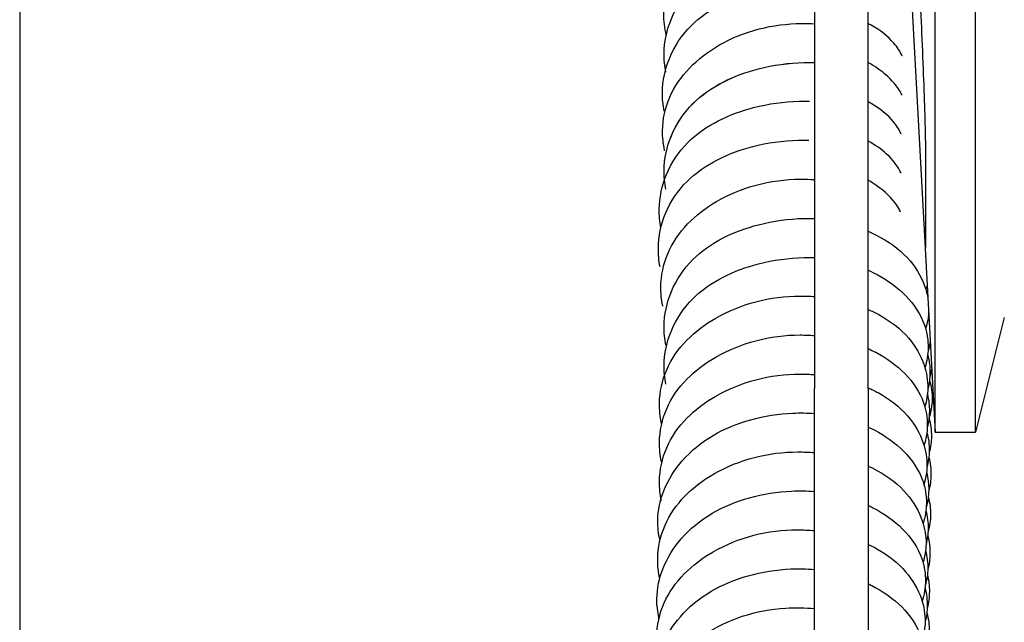
# Model space of a CAD drawing. Units: inches. Extents: x 7 to 38704, y 1 to 51711.
# Drawn here: x 11320 to 11393, y 24279 to 24324 of the extents above; entities that cross this region are included whole.
import ezdxf

# ---------------------------------------------------------------- set-up
doc = ezdxf.new("R2010")
doc.units = ezdxf.units.IN
doc.header["$MEASUREMENT"] = 0
for name, color, linetype in [('ARCATA', 4, 'Continuous'), ('CABINA', 7, 'Continuous'), ('Porta-Soglia', 252, 'Continuous')]:
    doc.layers.add(name, color=color, linetype=linetype)
doc.layers.add('QUOTE', color=1, linetype='Continuous', lineweight=15)
doc.styles.add('QUOTE', font='romans.shx', dxfattribs={"width": 0.8})
doc.dimstyles.new('GMV', dxfattribs={"dimscale": 10, "dimtxt": 4, "dimasz": 3, "dimexe": 2, "dimexo": 3, "dimgap": 1, "dimtad": 1, "dimdec": 1, "dimdsep": 46, "dimtxsty": 'QUOTE', "dimcen": 0, "dimclrt": 2, "dimadec": 0, "dimazin": 0, "dimtfac": 1, "dimtdec": 1, "dimtmove": 0, "dimatfit": 3, "dimfxl": 1, "dimtvp": 1, "dimtolj": 1, "dimarcsym": 0})

# ---------------------------------------------------------------- blocks, each defined once
blk = doc.blocks.new('1210x')
at = {"layer": 'ARCATA'}
for p, q in [((-19460.966, -18901.634), (-19460.966, -19017.023)), ((-19460.966, -18901.634), (-19460.966, -19017.023)), ((-19456.966, -19017.023), (-19456.966, -18919.279)), ((-19456.966, -19017.023), (-19456.966, -18919.279)), ((-19451.966, -19020.289), (-19451.966, -18920.529)), ((-19451.966, -19020.289), (-19451.966, -18920.529)), ((-19448.966, -19020.289), (-19448.966, -18920.529)), ((-19448.966, -19020.289), (-19448.966, -18920.529)), ((-19456.966, -18928.039), (-19451.966, -19020.289)), ((-19456.966, -18928.039), (-19451.966, -19020.289)), ((-19446.816, -19011.721), (-19448.966, -19020.289)), ((-19446.816, -19011.721), (-19448.966, -19020.289)), ((-19460.966, -19042.907), (-19460.966, -19017.023)), ((-19460.966, -19042.907), (-19460.966, -19017.023)), ((-19456.966, -19017.023), (-19456.966, -19042.907)), ((-19456.966, -19017.023), (-19456.966, -19042.907)), ((-19451.966, -19020.289), (-19448.966, -19020.289)), ((-19451.966, -19020.289), (-19448.966, -19020.289))]:
    blk.add_line(p, q, dxfattribs=at)
for points, knots in [([(-19472.016, -18990.654), (-19472.141, -18990.139), (-19472.201, -18989.612), (-19472.186, -18988.265), (-19472.009, -18987.428), (-19471.347, -18985.869), (-19470.862, -18985.129), (-19469.621, -18983.769), (-19468.83, -18983.141), (-19467.103, -18982.182), (-19466.166, -18981.822), (-19464.2, -18981.312), (-19463.148, -18981.164), (-19461.727, -18981.111), (-19461.346, -18981.112), (-19460.966, -18981.127)], [114.550585, 114.550585, 114.550585, 114.550585, 114.744712, 114.744712, 115.051956, 115.051956, 115.357566, 115.357566, 115.681295, 115.681295, 115.983868, 115.983868, 116.296592, 116.296592, 116.410772, 116.410772, 116.410772, 116.410772]), ([(-19472.047, -18993.438), (-19472.138, -18992.977), (-19472.181, -18992.509), (-19472.165, -18991.168), (-19471.983, -18990.281), (-19471.282, -18988.59), (-19470.739, -18987.765), (-19469.404, -18986.429), (-19468.624, -18985.884), (-19466.959, -18985.029), (-19466.06, -18984.698), (-19464.044, -18984.177), (-19462.89, -18984.016), (-19461.491, -18983.984), (-19461.228, -18983.985), (-19460.966, -18983.993)], [108.382428, 108.382428, 108.382428, 108.382428, 108.555859, 108.555859, 108.883904, 108.883904, 109.220438, 109.220438, 109.520731, 109.520731, 109.810194, 109.810194, 110.152053, 110.152053, 110.230745, 110.230745, 110.230745, 110.230745]), ([(-19452.666, -18999.639), (-19452.666, -18999.211), (-19452.675, -18998.6), (-19452.709, -18997.1), (-19452.736, -18996.183), (-19452.805, -18994.163), (-19452.848, -18993.031), (-19452.946, -18990.725), (-19453.001, -18989.521), (-19453.118, -18987.204), (-19453.181, -18986.06), (-19453.259, -18984.751), (-19453.275, -18984.494), (-19453.291, -18984.243)], [0, 0, 0, 0, 0.345939, 0.345939, 0.699634, 0.699634, 1.056192, 1.056192, 1.408824, 1.408824, 1.756655, 1.756655, 1.843788, 1.843788, 1.843788, 1.843788]), ([(-19452.666, -18999.639), (-19452.666, -18999.211), (-19452.675, -18998.6), (-19452.709, -18997.1), (-19452.736, -18996.183), (-19452.805, -18994.163), (-19452.848, -18993.031), (-19452.946, -18990.725), (-19453.001, -18989.521), (-19453.118, -18987.204), (-19453.181, -18986.06), (-19453.259, -18984.751), (-19453.275, -18984.494), (-19453.291, -18984.243)], [0, 0, 0, 0, 0.345939, 0.345939, 0.699634, 0.699634, 1.056192, 1.056192, 1.408824, 1.408824, 1.756655, 1.756655, 1.843788, 1.843788, 1.843788, 1.843788]), ([(-19472.173, -18996.341), (-19472.264, -18995.88), (-19472.306, -18995.412), (-19472.29, -18994.071), (-19472.109, -18993.184), (-19471.407, -18991.493), (-19470.865, -18990.668), (-19469.529, -18989.332), (-19468.75, -18988.787), (-19467.084, -18987.932), (-19466.186, -18987.601), (-19464.17, -18987.08), (-19463.015, -18986.919), (-19461.617, -18986.887), (-19461.354, -18986.888), (-19461.092, -18986.896)], [108.382428, 108.382428, 108.382428, 108.382428, 108.555859, 108.555859, 108.883904, 108.883904, 109.220438, 109.220438, 109.520731, 109.520731, 109.810194, 109.810194, 110.152053, 110.152053, 110.230745, 110.230745, 110.230745, 110.230745]), ([(-19472.139, -18999.264), (-19472.247, -18998.777), (-19472.299, -18998.282), (-19472.284, -18996.946), (-19472.104, -18996.088), (-19471.417, -18994.512), (-19470.909, -18993.777), (-19469.666, -18992.483), (-19468.917, -18991.905), (-19467.182, -18990.898), (-19466.154, -18990.476), (-19464.07, -18989.944), (-19462.998, -18989.809), (-19461.619, -18989.788), (-19461.292, -18989.795), (-19460.966, -18989.813)], [96.014654, 96.014654, 96.014654, 96.014654, 96.197652, 96.197652, 96.512417, 96.512417, 96.817267, 96.817267, 97.122277, 97.122277, 97.45726, 97.45726, 97.773755, 97.773755, 97.871975, 97.871975, 97.871975, 97.871975]), ([(-19454.418, -18992.237), (-19454.573, -18991.905), (-19454.783, -18991.576), (-19455.473, -18990.766), (-19456.054, -18990.302), (-19456.817, -18989.88), (-19456.891, -18989.841), (-19456.966, -18989.802)], [271.5325211, 271.5325211, 271.5325211, 271.5325211, 271.7095942, 271.7095942, 271.9921343, 271.9921343, 272.0219282, 272.0219282, 272.0219282, 272.0219282]), ([(-19472.047, -19002.154), (-19472.138, -19001.692), (-19472.181, -19001.225), (-19472.165, -18999.884), (-19471.983, -18998.996), (-19471.282, -18997.306), (-19470.739, -18996.481), (-19469.404, -18995.145), (-19468.624, -18994.6), (-19466.959, -18993.745), (-19466.06, -18993.414), (-19464.044, -18992.892), (-19462.89, -18992.732), (-19461.491, -18992.699), (-19461.228, -18992.701), (-19460.966, -18992.709)], [108.382428, 108.382428, 108.382428, 108.382428, 108.555859, 108.555859, 108.883904, 108.883904, 109.220438, 109.220438, 109.520731, 109.520731, 109.810194, 109.810194, 110.152053, 110.152053, 110.230745, 110.230745, 110.230745, 110.230745]), ([(-19472.047, -19002.16), (-19472.138, -19001.698), (-19472.181, -19001.23), (-19472.165, -18999.89), (-19471.983, -18999.002), (-19471.282, -18997.311), (-19470.739, -18996.487), (-19469.404, -18995.15), (-19468.624, -18994.605), (-19466.959, -18993.751), (-19466.06, -18993.419), (-19464.044, -18992.898), (-19462.89, -18992.737), (-19461.491, -18992.705), (-19461.228, -18992.706), (-19460.966, -18992.715)], [108.382428, 108.382428, 108.382428, 108.382428, 108.555859, 108.555859, 108.883904, 108.883904, 109.220438, 109.220438, 109.520731, 109.520731, 109.810194, 109.810194, 110.152053, 110.152053, 110.230745, 110.230745, 110.230745, 110.230745]), ([(-19454.446, -18995.137), (-19454.458, -18995.113), (-19454.47, -18995.089), (-19454.749, -18994.537), (-19455.18, -18994.008), (-19456.092, -18993.245), (-19456.507, -18992.966), (-19456.966, -18992.723)], [276.7523237, 276.7523237, 276.7523237, 276.7523237, 276.7652906, 276.7652906, 277.0516604, 277.0516604, 277.2353716, 277.2353716, 277.2353716, 277.2353716]), ([(-19472.412, -19005.047), (-19472.503, -19004.585), (-19472.545, -19004.117), (-19472.529, -19002.776), (-19472.348, -19001.889), (-19471.646, -19000.198), (-19471.104, -18999.373), (-19469.768, -18998.037), (-19468.989, -18997.492), (-19467.323, -18996.637), (-19466.425, -18996.306), (-19464.409, -18995.785), (-19463.254, -18995.624), (-19461.856, -18995.592), (-19461.593, -18995.593), (-19461.331, -18995.602)], [108.382428, 108.382428, 108.382428, 108.382428, 108.555859, 108.555859, 108.883904, 108.883904, 109.220438, 109.220438, 109.520731, 109.520731, 109.810194, 109.810194, 110.152053, 110.152053, 110.230745, 110.230745, 110.230745, 110.230745]), ([(-19472.412, -19005.047), (-19472.503, -19004.585), (-19472.545, -19004.117), (-19472.529, -19002.776), (-19472.348, -19001.889), (-19471.646, -19000.198), (-19471.104, -18999.373), (-19469.768, -18998.037), (-19468.989, -18997.492), (-19467.323, -18996.637), (-19466.425, -18996.306), (-19464.409, -18995.785), (-19463.254, -18995.624), (-19461.856, -18995.592), (-19461.593, -18995.593), (-19461.331, -18995.602)], [108.382428, 108.382428, 108.382428, 108.382428, 108.555859, 108.555859, 108.883904, 108.883904, 109.220438, 109.220438, 109.520731, 109.520731, 109.810194, 109.810194, 110.152053, 110.152053, 110.230745, 110.230745, 110.230745, 110.230745]), ([(-19454.508, -18998.018), (-19454.617, -18997.791), (-19454.751, -18997.566), (-19455.297, -18996.82), (-19455.839, -18996.318), (-19456.656, -18995.813), (-19456.808, -18995.727), (-19456.966, -18995.644)], [281.9758361, 281.9758361, 281.9758361, 281.9758361, 282.097171, 282.097171, 282.3878948, 282.3878948, 282.4508868, 282.4508868, 282.4508868, 282.4508868]), ([(-19472.478, -19007.951), (-19472.569, -19007.489), (-19472.611, -19007.021), (-19472.595, -19005.68), (-19472.414, -19004.793), (-19471.712, -19003.102), (-19471.17, -19002.277), (-19469.834, -19000.941), (-19469.054, -19000.396), (-19467.389, -18999.541), (-19466.491, -18999.21), (-19464.474, -18998.689), (-19463.32, -18998.528), (-19461.921, -18998.496), (-19461.659, -18998.497), (-19461.397, -18998.506)], [108.382428, 108.382428, 108.382428, 108.382428, 108.555859, 108.555859, 108.883904, 108.883904, 109.220438, 109.220438, 109.520731, 109.520731, 109.810194, 109.810194, 110.152053, 110.152053, 110.230745, 110.230745, 110.230745, 110.230745]), ([(-19454.51, -19000.972), (-19454.737, -19000.472), (-19455.097, -18999.976), (-19455.972, -18999.183), (-19456.441, -18998.859), (-19456.966, -18998.578)], [287.1855743, 287.1855743, 287.1855743, 287.1855743, 287.4534784, 287.4534784, 287.6642537, 287.6642537, 287.6642537, 287.6642537]), ([(-19472.275, -19010.865), (-19472.378, -19010.392), (-19472.426, -19009.911), (-19472.412, -19008.604), (-19472.237, -19007.762), (-19471.571, -19006.177), (-19471.067, -19005.415), (-19469.818, -19004.111), (-19469.076, -19003.544), (-19467.367, -19002.554), (-19466.363, -19002.137), (-19464.259, -19001.565), (-19463.126, -19001.413), (-19461.668, -19001.403), (-19461.316, -19001.415), (-19460.966, -19001.439)], [71.282673, 71.282673, 71.282673, 71.282673, 71.460081, 71.460081, 71.769765, 71.769765, 72.081717, 72.081717, 72.382609, 72.382609, 72.711632, 72.711632, 73.044683, 73.044683, 73.150513, 73.150513, 73.150513, 73.150513]), ([(-19454.55, -19003.855), (-19454.632, -19003.679), (-19454.732, -19003.503), (-19455.196, -19002.825), (-19455.702, -19002.335), (-19456.515, -19001.764), (-19456.735, -19001.625), (-19456.966, -19001.494)], [292.4084514, 292.4084514, 292.4084514, 292.4084514, 292.5045011, 292.5045011, 292.7839501, 292.7839501, 292.8787476, 292.8787476, 292.8787476, 292.8787476]), ([(-19472.047, -19013.784), (-19472.138, -19013.323), (-19472.181, -19012.855), (-19472.165, -19011.514), (-19471.983, -19010.627), (-19471.282, -19008.936), (-19470.739, -19008.111), (-19469.404, -19006.775), (-19468.624, -19006.23), (-19466.959, -19005.375), (-19466.06, -19005.044), (-19464.044, -19004.523), (-19462.89, -19004.362), (-19461.491, -19004.33), (-19461.228, -19004.331), (-19460.966, -19004.339)], [108.382428, 108.382428, 108.382428, 108.382428, 108.555859, 108.555859, 108.883904, 108.883904, 109.220438, 109.220438, 109.520731, 109.520731, 109.810194, 109.810194, 110.152053, 110.152053, 110.230745, 110.230745, 110.230745, 110.230745]), ([(-19456.966, -19005.296), (-19456.762, -19005.384), (-19456.563, -19005.478), (-19455.478, -19006.028), (-19454.681, -19006.6), (-19453.468, -19007.889), (-19453.021, -19008.611), (-19452.638, -19009.686), (-19452.554, -19010.02), (-19452.505, -19010.357)], [67.4002191, 67.4002191, 67.4002191, 67.4002191, 67.4730984, 67.4730984, 67.808592, 67.808592, 68.1282885, 68.1282885, 68.2666616, 68.2666616, 68.2666616, 68.2666616]), ([(-19452.666, -19006.516), (-19452.666, -19006.516), (-19452.666, -19006.516), (-19452.666, -19006.513), (-19452.666, -19006.502), (-19452.666, -19006.487)], [0.14409872, 0.14409872, 0.14409872, 0.14409872, 0.15041576, 0.15041576, 0.19796304, 0.19796304, 0.19796304, 0.19796304]), ([(-19452.666, -19006.516), (-19452.666, -19006.516), (-19452.666, -19006.516), (-19452.666, -19006.513), (-19452.666, -19006.502), (-19452.666, -19006.487)], [0.14409872, 0.14409872, 0.14409872, 0.14409872, 0.15041576, 0.15041576, 0.19796304, 0.19796304, 0.19796304, 0.19796304]), ([(-19472.047, -19016.701), (-19472.138, -19016.239), (-19472.181, -19015.771), (-19472.165, -19014.431), (-19471.983, -19013.543), (-19471.282, -19011.852), (-19470.739, -19011.028), (-19469.404, -19009.691), (-19468.624, -19009.146), (-19466.959, -19008.292), (-19466.06, -19007.96), (-19464.044, -19007.439), (-19462.89, -19007.278), (-19461.491, -19007.246), (-19461.228, -19007.247), (-19460.966, -19007.256)], [108.382428, 108.382428, 108.382428, 108.382428, 108.555859, 108.555859, 108.883904, 108.883904, 109.220438, 109.220438, 109.520731, 109.520731, 109.810194, 109.810194, 110.152053, 110.152053, 110.230745, 110.230745, 110.230745, 110.230745]), ([(-19456.966, -19008.204), (-19456.738, -19008.304), (-19456.517, -19008.412), (-19455.482, -19008.961), (-19454.749, -19009.498), (-19453.526, -19010.753), (-19453.038, -19011.508), (-19452.578, -19012.85), (-19452.486, -19013.427), (-19452.499, -19014.49), (-19452.58, -19014.99), (-19452.732, -19015.475)], [61.218669, 61.218669, 61.218669, 61.218669, 61.300377, 61.300377, 61.614301, 61.614301, 61.948004, 61.948004, 62.182008, 62.182008, 62.386175, 62.386175, 62.386175, 62.386175]), ([(-19472.377, -19019.573), (-19472.479, -19019.098), (-19472.527, -19018.616), (-19472.512, -19017.288), (-19472.333, -19016.426), (-19471.645, -19014.827), (-19471.126, -19014.071), (-19469.868, -19012.79), (-19469.133, -19012.234), (-19467.419, -19011.25), (-19466.399, -19010.831), (-19464.276, -19010.267), (-19463.142, -19010.122), (-19461.678, -19010.122), (-19461.321, -19010.137), (-19460.966, -19010.165)], [52.730421, 52.730421, 52.730421, 52.730421, 52.908729, 52.908729, 53.225562, 53.225562, 53.537108, 53.537108, 53.833764, 53.833764, 54.167051, 54.167051, 54.500164, 54.500164, 54.607705, 54.607705, 54.607705, 54.607705]), ([(-19456.966, -19011.127), (-19456.691, -19011.246), (-19456.425, -19011.374), (-19455.302, -19011.981), (-19454.542, -19012.579), (-19453.435, -19013.867), (-19453.037, -19014.557), (-19452.608, -19015.829), (-19452.513, -19016.411), (-19452.527, -19017.448), (-19452.602, -19017.918), (-19452.745, -19018.373)], [55.038635, 55.038635, 55.038635, 55.038635, 55.136581, 55.136581, 55.469974, 55.469974, 55.773639, 55.773639, 56.010248, 56.010248, 56.200223, 56.200223, 56.200223, 56.200223]), ([(-19472.377, -19022.479), (-19472.479, -19022.004), (-19472.527, -19021.522), (-19472.512, -19020.194), (-19472.333, -19019.332), (-19471.645, -19017.733), (-19471.126, -19016.977), (-19469.868, -19015.695), (-19469.133, -19015.14), (-19467.419, -19014.155), (-19466.399, -19013.737), (-19464.276, -19013.173), (-19463.142, -19013.028), (-19461.678, -19013.028), (-19461.321, -19013.043), (-19460.966, -19013.071)], [52.730421, 52.730421, 52.730421, 52.730421, 52.908729, 52.908729, 53.225562, 53.225562, 53.537108, 53.537108, 53.833764, 53.833764, 54.167051, 54.167051, 54.500164, 54.500164, 54.607705, 54.607705, 54.607705, 54.607705]), ([(-19456.966, -19014.046), (-19456.773, -19014.133), (-19456.585, -19014.225), (-19455.574, -19014.757), (-19454.836, -19015.295), (-19453.606, -19016.549), (-19453.112, -19017.296), (-19452.644, -19018.634), (-19452.553, -19019.205), (-19452.565, -19020.269), (-19452.649, -19020.776), (-19452.805, -19021.267)], [48.858695, 48.858695, 48.858695, 48.858695, 48.928425, 48.928425, 49.24374, 49.24374, 49.577176, 49.577176, 49.807944, 49.807944, 50.015243, 50.015243, 50.015243, 50.015243]), ([(-19452.527, -19014.516), (-19452.409, -19014.964), (-19452.353, -19015.423), (-19452.363, -19016.28), (-19452.418, -19016.688), (-19452.523, -19017.088)], [86.7361604, 86.7361604, 86.7361604, 86.7361604, 86.9233429, 86.9233429, 87.08951, 87.08951, 87.08951, 87.08951]), ([(-19452.527, -19014.516), (-19452.409, -19014.964), (-19452.353, -19015.423), (-19452.363, -19016.28), (-19452.418, -19016.688), (-19452.523, -19017.088)], [86.7361604, 86.7361604, 86.7361604, 86.7361604, 86.9233429, 86.9233429, 87.08951, 87.08951, 87.08951, 87.08951]), ([(-19472.377, -19025.391), (-19472.479, -19024.916), (-19472.527, -19024.434), (-19472.512, -19023.106), (-19472.333, -19022.244), (-19471.645, -19020.645), (-19471.126, -19019.889), (-19469.868, -19018.607), (-19469.133, -19018.052), (-19467.419, -19017.067), (-19466.399, -19016.649), (-19464.276, -19016.085), (-19463.142, -19015.94), (-19461.678, -19015.94), (-19461.321, -19015.955), (-19460.966, -19015.983)], [52.730421, 52.730421, 52.730421, 52.730421, 52.908729, 52.908729, 53.225562, 53.225562, 53.537108, 53.537108, 53.833764, 53.833764, 54.167051, 54.167051, 54.500164, 54.500164, 54.607705, 54.607705, 54.607705, 54.607705]), ([(-19452.394, -19016.413), (-19452.258, -19016.883), (-19452.187, -19017.369), (-19452.2, -19018.307), (-19452.282, -19018.77), (-19452.432, -19019.217)], [111.4799351, 111.4799351, 111.4799351, 111.4799351, 111.6772809, 111.6772809, 111.8630698, 111.8630698, 111.8630698, 111.8630698]), ([(-19452.394, -19016.413), (-19452.258, -19016.883), (-19452.187, -19017.369), (-19452.2, -19018.307), (-19452.282, -19018.77), (-19452.432, -19019.217)], [111.4799351, 111.4799351, 111.4799351, 111.4799351, 111.6772809, 111.6772809, 111.8630698, 111.8630698, 111.8630698, 111.8630698]), ([(-19456.966, -19016.966), (-19456.709, -19017.079), (-19456.46, -19017.201), (-19455.358, -19017.799), (-19454.606, -19018.396), (-19453.503, -19019.681), (-19453.104, -19020.371), (-19452.674, -19021.642), (-19452.579, -19022.223), (-19452.592, -19023.258), (-19452.668, -19023.726), (-19452.811, -19024.18)], [42.678367, 42.678367, 42.678367, 42.678367, 42.770453, 42.770453, 43.102137, 43.102137, 43.405942, 43.405942, 43.642141, 43.642141, 43.831394, 43.831394, 43.831394, 43.831394]), ([(-19452.549, -19017.443), (-19452.548, -19017.447), (-19452.547, -19017.45), (-19452.444, -19017.868), (-19452.396, -19018.291), (-19452.406, -19019.12), (-19452.461, -19019.533), (-19452.565, -19019.938)], [80.554527, 80.554527, 80.554527, 80.554527, 80.5559078, 80.5559078, 80.728416, 80.728416, 80.897637, 80.897637, 80.897637, 80.897637]), ([(-19452.549, -19017.443), (-19452.548, -19017.447), (-19452.547, -19017.45), (-19452.444, -19017.868), (-19452.396, -19018.291), (-19452.406, -19019.12), (-19452.461, -19019.533), (-19452.565, -19019.938)], [80.554527, 80.554527, 80.554527, 80.554527, 80.5559078, 80.5559078, 80.728416, 80.728416, 80.897637, 80.897637, 80.897637, 80.897637]), ([(-19472.482, -19028.343), (-19472.598, -19027.862), (-19472.657, -19027.37), (-19472.642, -19026.099), (-19472.471, -19025.309), (-19471.855, -19023.802), (-19471.395, -19023.068), (-19470.192, -19021.688), (-19469.408, -19021.038), (-19467.671, -19020.018), (-19466.711, -19019.626), (-19464.708, -19019.072), (-19463.641, -19018.905), (-19462.045, -19018.835), (-19461.502, -19018.843), (-19460.966, -19018.882)], [34.172117, 34.172117, 34.172117, 34.172117, 34.352746, 34.352746, 34.643194, 34.643194, 34.943504, 34.943504, 35.272255, 35.272255, 35.585784, 35.585784, 35.903365, 35.903365, 36.065297, 36.065297, 36.065297, 36.065297]), ([(-19452.432, -19019.218), (-19452.307, -19019.67), (-19452.244, -19020.135), (-19452.254, -19020.993), (-19452.31, -19021.391), (-19452.414, -19021.78)], [105.2823669, 105.2823669, 105.2823669, 105.2823669, 105.471503, 105.471503, 105.633637, 105.633637, 105.633637, 105.633637]), ([(-19452.432, -19019.218), (-19452.307, -19019.67), (-19452.244, -19020.135), (-19452.254, -19020.993), (-19452.31, -19021.391), (-19452.414, -19021.78)], [105.2823669, 105.2823669, 105.2823669, 105.2823669, 105.471503, 105.471503, 105.633637, 105.633637, 105.633637, 105.633637]), ([(-19456.966, -19019.892), (-19456.812, -19019.963), (-19456.662, -19020.037), (-19455.68, -19020.549), (-19454.935, -19021.086), (-19453.682, -19022.346), (-19453.175, -19023.105), (-19452.707, -19024.451), (-19452.618, -19025.019), (-19452.63, -19026.082), (-19452.714, -19026.59), (-19452.87, -19027.081)], [36.499065, 36.499065, 36.499065, 36.499065, 36.555012, 36.555012, 36.872014, 36.872014, 37.210215, 37.210215, 37.439759, 37.439759, 37.647533, 37.647533, 37.647533, 37.647533]), ([(-19452.594, -19020.294), (-19452.469, -19020.742), (-19452.405, -19021.203), (-19452.416, -19022.071), (-19452.477, -19022.483), (-19452.588, -19022.885)], [74.3659314, 74.3659314, 74.3659314, 74.3659314, 74.552922, 74.552922, 74.720656, 74.720656, 74.720656, 74.720656]), ([(-19452.594, -19020.294), (-19452.469, -19020.742), (-19452.405, -19021.203), (-19452.416, -19022.071), (-19452.477, -19022.483), (-19452.588, -19022.885)], [74.3659314, 74.3659314, 74.3659314, 74.3659314, 74.552922, 74.552922, 74.720656, 74.720656, 74.720656, 74.720656]), ([(-19472.507, -19031.199), (-19472.61, -19030.721), (-19472.659, -19030.235), (-19472.644, -19028.899), (-19472.462, -19028.031), (-19471.767, -19026.434), (-19471.249, -19025.686), (-19469.992, -19024.402), (-19469.249, -19023.839), (-19467.527, -19022.853), (-19466.507, -19022.438), (-19464.401, -19021.89), (-19463.287, -19021.753), (-19461.787, -19021.75), (-19461.375, -19021.768), (-19460.966, -19021.804)], [27.993585, 27.993585, 27.993585, 27.993585, 28.173301, 28.173301, 28.491972, 28.491972, 28.801331, 28.801331, 29.10126, 29.10126, 29.433582, 29.433582, 29.761015, 29.761015, 29.885072, 29.885072, 29.885072, 29.885072]), ([(-19452.444, -19022.156), (-19452.33, -19022.581), (-19452.276, -19023.017), (-19452.286, -19023.86), (-19452.344, -19024.275), (-19452.453, -19024.682)], [99.1039343, 99.1039343, 99.1039343, 99.1039343, 99.2801157, 99.2801157, 99.4499499, 99.4499499, 99.4499499, 99.4499499]), ([(-19452.444, -19022.156), (-19452.33, -19022.581), (-19452.276, -19023.017), (-19452.286, -19023.86), (-19452.344, -19024.275), (-19452.453, -19024.682)], [99.1039343, 99.1039343, 99.1039343, 99.1039343, 99.2801157, 99.2801157, 99.4499499, 99.4499499, 99.4499499, 99.4499499]), ([(-19456.966, -19022.806), (-19456.726, -19022.913), (-19456.494, -19023.027), (-19455.416, -19023.616), (-19454.673, -19024.21), (-19453.574, -19025.489), (-19453.174, -19026.177), (-19452.741, -19027.449), (-19452.644, -19028.032), (-19452.657, -19029.071), (-19452.735, -19029.54), (-19452.878, -19029.994)], [30.317955, 30.317955, 30.317955, 30.317955, 30.404216, 30.404216, 30.733327, 30.733327, 31.036968, 31.036968, 31.273966, 31.273966, 31.463474, 31.463474, 31.463474, 31.463474]), ([(-19452.616, -19023.269), (-19452.502, -19023.71), (-19452.445, -19024.161), (-19452.456, -19025.03), (-19452.519, -19025.458), (-19452.637, -19025.876)], [68.1908251, 68.1908251, 68.1908251, 68.1908251, 68.374615, 68.374615, 68.5482691, 68.5482691, 68.5482691, 68.5482691]), ([(-19452.616, -19023.269), (-19452.502, -19023.71), (-19452.445, -19024.161), (-19452.456, -19025.03), (-19452.519, -19025.458), (-19452.637, -19025.876)], [68.1908251, 68.1908251, 68.1908251, 68.1908251, 68.374615, 68.374615, 68.5482691, 68.5482691, 68.5482691, 68.5482691]), ([(-19472.553, -19034.146), (-19472.666, -19033.672), (-19472.722, -19033.187), (-19472.708, -19031.931), (-19472.541, -19031.148), (-19471.934, -19029.637), (-19471.474, -19028.895), (-19470.269, -19027.506), (-19469.485, -19026.853), (-19467.753, -19025.836), (-19466.802, -19025.446), (-19464.804, -19024.887), (-19463.731, -19024.717), (-19462.101, -19024.644), (-19461.53, -19024.653), (-19460.966, -19024.698)], [21.805072, 21.805072, 21.805072, 21.805072, 21.982808, 21.982808, 22.270892, 22.270892, 22.573982, 22.573982, 22.903145, 22.903145, 23.214278, 23.214278, 23.533519, 23.533519, 23.70393, 23.70393, 23.70393, 23.70393]), ([(-19452.484, -19025.107), (-19452.367, -19025.547), (-19452.308, -19025.998), (-19452.319, -19026.865), (-19452.384, -19027.289), (-19452.502, -19027.702)], [92.926054, 92.926054, 92.926054, 92.926054, 93.1093999, 93.1093999, 93.2813919, 93.2813919, 93.2813919, 93.2813919]), ([(-19452.484, -19025.107), (-19452.367, -19025.547), (-19452.308, -19025.998), (-19452.319, -19026.865), (-19452.384, -19027.289), (-19452.502, -19027.702)], [92.926054, 92.926054, 92.926054, 92.926054, 93.1093999, 93.1093999, 93.2813919, 93.2813919, 93.2813919, 93.2813919]), ([(-19456.966, -19025.737), (-19456.846, -19025.793), (-19456.728, -19025.851), (-19455.769, -19026.346), (-19455.014, -19026.886), (-19453.753, -19028.149), (-19453.246, -19028.909), (-19452.777, -19030.258), (-19452.687, -19030.829), (-19452.699, -19031.895), (-19452.783, -19032.403), (-19452.938, -19032.895)], [24.13926, 24.13926, 24.13926, 24.13926, 24.183123, 24.183123, 24.502669, 24.502669, 24.840768, 24.840768, 25.071886, 25.071886, 25.279655, 25.279655, 25.279655, 25.279655]), ([(-19452.66, -19026.115), (-19452.543, -19026.558), (-19452.488, -19027.01), (-19452.498, -19027.857), (-19452.552, -19028.26), (-19452.652, -19028.656)], [61.997807, 61.997807, 61.997807, 61.997807, 62.1820077, 62.1820077, 62.3468636, 62.3468636, 62.3468636, 62.3468636]), ([(-19472.574, -19037.011), (-19472.679, -19036.529), (-19472.73, -19036.038), (-19472.715, -19034.694), (-19472.532, -19033.822), (-19471.83, -19032.233), (-19471.313, -19031.498), (-19470.063, -19030.223), (-19469.322, -19029.662), (-19467.593, -19028.666), (-19466.559, -19028.243), (-19464.439, -19027.694), (-19463.325, -19027.56), (-19461.814, -19027.56), (-19461.388, -19027.58), (-19460.966, -19027.619)], [15.625185, 15.625185, 15.625185, 15.625185, 15.806717, 15.806717, 16.126373, 16.126373, 16.431929, 16.431929, 16.731452, 16.731452, 17.068313, 17.068313, 17.395382, 17.395382, 17.523523, 17.523523, 17.523523, 17.523523]), ([(-19452.527, -19027.978), (-19452.409, -19028.426), (-19452.353, -19028.885), (-19452.363, -19029.743), (-19452.418, -19030.15), (-19452.523, -19030.55)], [86.7361604, 86.7361604, 86.7361604, 86.7361604, 86.9233429, 86.9233429, 87.08951, 87.08951, 87.08951, 87.08951]), ([(-19456.966, -19028.645), (-19456.745, -19028.746), (-19456.529, -19028.853), (-19455.475, -19029.434), (-19454.739, -19030.026), (-19453.643, -19031.302), (-19453.241, -19031.993), (-19452.809, -19033.265), (-19452.712, -19033.845), (-19452.726, -19034.882), (-19452.803, -19035.351), (-19452.947, -19035.805)], [17.957649, 17.957649, 17.957649, 17.957649, 18.037898, 18.037898, 18.365143, 18.365143, 18.669704, 18.669704, 18.905666, 18.905666, 19.095161, 19.095161, 19.095161, 19.095161]), ([(-19452.685, -19029.108), (-19452.571, -19029.549), (-19452.515, -19030.001), (-19452.526, -19030.869), (-19452.589, -19031.295), (-19452.707, -19031.711)], [55.8260272, 55.8260272, 55.8260272, 55.8260272, 56.0102479, 56.0102479, 56.1828356, 56.1828356, 56.1828356, 56.1828356]), ([(-19472.621, -19039.959), (-19472.733, -19039.486), (-19472.789, -19039.002), (-19472.775, -19037.749), (-19472.61, -19036.969), (-19472.007, -19035.455), (-19471.545, -19034.708), (-19470.339, -19033.317), (-19469.556, -19032.667), (-19467.831, -19031.656), (-19466.886, -19031.267), (-19464.886, -19030.702), (-19463.804, -19030.528), (-19462.144, -19030.452), (-19461.55, -19030.464), (-19460.966, -19030.514)], [9.436415, 9.436415, 9.436415, 9.436415, 9.613914, 9.613914, 9.901181, 9.901181, 10.205845, 10.205845, 10.533869, 10.533869, 10.843362, 10.843362, 11.1655, 11.1655, 11.342308, 11.342308, 11.342308, 11.342308]), ([(-19452.549, -19030.906), (-19452.548, -19030.909), (-19452.547, -19030.912), (-19452.444, -19031.33), (-19452.396, -19031.753), (-19452.406, -19032.582), (-19452.461, -19032.995), (-19452.565, -19033.4)], [80.554527, 80.554527, 80.554527, 80.554527, 80.5559078, 80.5559078, 80.728416, 80.728416, 80.897637, 80.897637, 80.897637, 80.897637]), ([(-19456.966, -19031.58), (-19456.875, -19031.624), (-19456.785, -19031.668), (-19455.845, -19032.151), (-19455.083, -19032.692), (-19453.818, -19033.959), (-19453.313, -19034.721), (-19452.846, -19036.071), (-19452.756, -19036.644), (-19452.768, -19037.708), (-19452.849, -19038.212), (-19453.003, -19038.701)], [11.77919, 11.77919, 11.77919, 11.77919, 11.812687, 11.812687, 12.134407, 12.134407, 12.472279, 12.472279, 12.704299, 12.704299, 12.910622, 12.910622, 12.910622, 12.910622]), ([(-19452.726, -19031.905), (-19452.61, -19032.341), (-19452.555, -19032.788), (-19452.564, -19033.63), (-19452.619, -19034.035), (-19452.72, -19034.432)], [49.6267853, 49.6267853, 49.6267853, 49.6267853, 49.8079436, 49.8079436, 49.9736313, 49.9736313, 49.9736313, 49.9736313]), ([(-19460.966, -19049.597), (-19461.191, -19049.618), (-19461.417, -19049.633), (-19462.738, -19049.686), (-19463.873, -19049.584), (-19465.934, -19049.129), (-19466.894, -19048.798), (-19468.735, -19047.914), (-19469.623, -19047.332), (-19471.1, -19045.984), (-19471.701, -19045.192), (-19472.472, -19043.604), (-19472.694, -19042.799), (-19472.784, -19041.784), (-19472.792, -19041.57), (-19472.783, -19040.712), (-19472.679, -19040.061), (-19472.211, -19038.624), (-19471.765, -19037.839), (-19470.636, -19036.491), (-19469.96, -19035.897), (-19468.354, -19034.822), (-19467.381, -19034.35), (-19465.327, -19033.672), (-19464.215, -19033.467), (-19462.398, -19033.356), (-19461.674, -19033.367), (-19460.966, -19033.433)], [1.689809, 1.689809, 1.689809, 1.689809, 1.758524, 1.758524, 2.090395, 2.090395, 2.394443, 2.394443, 2.72743, 2.72743, 3.060147, 3.060147, 3.359555, 3.359555, 3.439126, 3.439126, 3.679471, 3.679471, 3.990309, 3.990309, 4.284922, 4.284922, 4.616041, 4.616041, 4.946805, 4.946805, 5.162217, 5.162217, 5.162217, 5.162217]), ([(-19452.594, -19033.756), (-19452.469, -19034.204), (-19452.405, -19034.665), (-19452.416, -19035.533), (-19452.477, -19035.946), (-19452.588, -19036.348)], [74.3659314, 74.3659314, 74.3659314, 74.3659314, 74.552922, 74.552922, 74.720656, 74.720656, 74.720656, 74.720656])]:
    blk.add_open_spline(points, degree=3, knots=knots, dxfattribs=at)
for points in [[(-19454.456, -18992.16), (-19454.465, -18992.167), (-19454.474, -18992.174), (-19454.483, -18992.181)], [(-19454.456, -18992.16), (-19454.465, -18992.167), (-19454.474, -18992.174), (-19454.483, -18992.181)], [(-19454.428, -18992.229), (-19454.427, -18992.227), (-19454.426, -18992.225), (-19454.425, -18992.223)], [(-19454.428, -18992.229), (-19454.427, -18992.227), (-19454.426, -18992.225), (-19454.425, -18992.223)], [(-19454.489, -18995.05), (-19454.499, -18995.058), (-19454.509, -18995.066), (-19454.519, -18995.074)], [(-19454.484, -18995.104), (-19454.48, -18995.097), (-19454.476, -18995.09), (-19454.473, -18995.083)], [(-19454.522, -18997.988), (-19454.526, -18997.991), (-19454.529, -18997.994), (-19454.533, -18997.997)], [(-19454.519, -18998.008), (-19454.518, -18998.006), (-19454.517, -18998.003), (-19454.516, -18998.001)], [(-19472.148, -18999.299), (-19472.146, -18999.28), (-19472.145, -18999.261), (-19472.144, -18999.243)], [(-19452.666, -19006.487), (-19452.666, -19005.322), (-19452.666, -19003.008), (-19452.666, -18999.639)], [(-19452.666, -19006.487), (-19452.666, -19005.322), (-19452.666, -19003.008), (-19452.666, -18999.639)], [(-19454.544, -19000.899), (-19454.553, -19000.906), (-19454.562, -19000.913), (-19454.57, -19000.92)], [(-19454.552, -19000.935), (-19454.548, -19000.927), (-19454.543, -19000.918), (-19454.539, -19000.91)], [(-19454.576, -19003.8), (-19454.583, -19003.805), (-19454.589, -19003.811), (-19454.595, -19003.816)], [(-19454.575, -19003.834), (-19454.572, -19003.829), (-19454.57, -19003.824), (-19454.567, -19003.819)], [(-19452.561, -19009.32), (-19452.589, -19009.433), (-19452.622, -19009.544), (-19452.658, -19009.655)], [(-19452.561, -19009.32), (-19452.589, -19009.433), (-19452.622, -19009.544), (-19452.658, -19009.655)], [(-19472.278, -19010.876), (-19472.278, -19010.87), (-19472.277, -19010.864), (-19472.277, -19010.857)], [(-19472.278, -19010.876), (-19472.278, -19010.87), (-19472.277, -19010.864), (-19472.277, -19010.857)], [(-19452.455, -19011.277), (-19452.472, -19011.709), (-19452.549, -19012.145), (-19452.683, -19012.568)], [(-19452.455, -19011.277), (-19452.472, -19011.709), (-19452.549, -19012.145), (-19452.683, -19012.568)], [(-19452.484, -19011.645), (-19452.46, -19011.733), (-19452.439, -19011.822), (-19452.42, -19011.911)], [(-19452.484, -19011.645), (-19452.46, -19011.733), (-19452.439, -19011.822), (-19452.42, -19011.911)], [(-19452.339, -19013.41), (-19452.369, -19013.688), (-19452.424, -19013.966), (-19452.502, -19014.24)], [(-19452.339, -19013.41), (-19452.369, -19013.688), (-19452.424, -19013.966), (-19452.502, -19014.24)], [(-19452.348, -19013.487), (-19452.342, -19013.508), (-19452.337, -19013.53), (-19452.331, -19013.551)], [(-19452.348, -19013.487), (-19452.342, -19013.508), (-19452.337, -19013.53), (-19452.331, -19013.551)], [(-19452.227, -19015.482), (-19452.259, -19015.705), (-19452.306, -19015.927), (-19452.369, -19016.146)], [(-19452.227, -19015.482), (-19452.259, -19015.705), (-19452.306, -19015.927), (-19452.369, -19016.146)], [(-19472.352, -19016.734), (-19472.351, -19016.724), (-19472.35, -19016.713), (-19472.349, -19016.703)], [(-19472.352, -19016.734), (-19472.351, -19016.724), (-19472.35, -19016.713), (-19472.349, -19016.703)], [(-19472.388, -19019.613), (-19472.387, -19019.589), (-19472.385, -19019.565), (-19472.384, -19019.541)], [(-19472.388, -19019.613), (-19472.387, -19019.589), (-19472.385, -19019.565), (-19472.384, -19019.541)], [(-19454.794, -19021.265), (-19454.791, -19021.26), (-19454.789, -19021.255), (-19454.786, -19021.25)], [(-19472.463, -19025.461), (-19472.46, -19025.421), (-19472.456, -19025.381), (-19472.453, -19025.341)], [(-19472.51, -19028.469), (-19472.507, -19028.406), (-19472.503, -19028.343), (-19472.497, -19028.279)], [(-19472.574, -19034.238), (-19472.571, -19034.192), (-19472.568, -19034.145), (-19472.564, -19034.099)]]:
    blk.add_open_spline(points, degree=3, dxfattribs=at)
blk = doc.blocks.new('*D921')
at = {"layer": 'Defpoints', "color": 0}
for p in [(11319.928, 25502.149), (11319.928, 24022.149), (11762.552, 24022.149)]:
    blk.add_point(p, dxfattribs=at)
at = {"layer": 'QUOTE', "color": 0, "lineweight": -2}
for p, q in [((11349.928, 25502.149), (11782.552, 25502.149)), ((11762.552, 25472.149), (11762.552, 24052.149)), ((11349.928, 24022.149), (11782.552, 24022.149))]:
    blk.add_line(p, q, dxfattribs=at)
at = {"layer": 'QUOTE', "color": 0}
for points in [[(11767.552, 25472.149), (11757.552, 25472.149), (11762.552, 25502.149)], [(11757.552, 24052.149), (11767.552, 24052.149), (11762.552, 24022.149)]]:
    blk.add_solid(points, dxfattribs=at)
at = {"layer": 'QUOTE', "color": 2, "insert": (11732.552, 24757.431), "char_height": 40, "attachment_point": 5, "rotation": 90, "style": 'QUOTE'}
blk.add_mtext('\\A1;1480', dxfattribs=at)

msp = doc.modelspace()

# ---------------------------------------------------------------- linework, layer by layer
at = {"layer": 'CABINA'}
msp.add_line((11319.92781939, 25502.14925159), (11319.92781939, 24022.14925159), dxfattribs=at)

# ---------------------------------------------------------------- block references
at = {"layer": 'Porta-Soglia'}
msp.add_blockref('1210x', (30840.14406994, 43313.11521639), dxfattribs=at)

# ---------------------------------------------------------------- dimensions: what is measured, and where the dimension line sits
at = {"layer": 'QUOTE'}
dim = msp.add_linear_dim(base=(11762.55181612, 24022.14925159), p1=(11319.92781939, 25502.14925159), p2=(11319.92781939, 24022.14925159), angle=90, dimstyle='GMV', override={"dimtdec": 1}, dxfattribs=at)
dim.commit()
dim.dimension.update_dxf_attribs({"geometry": '*D921', "text_midpoint": (11762.55181612, 24757.4305923), "dimtype": 160})

doc.saveas('drawing.dxf')
